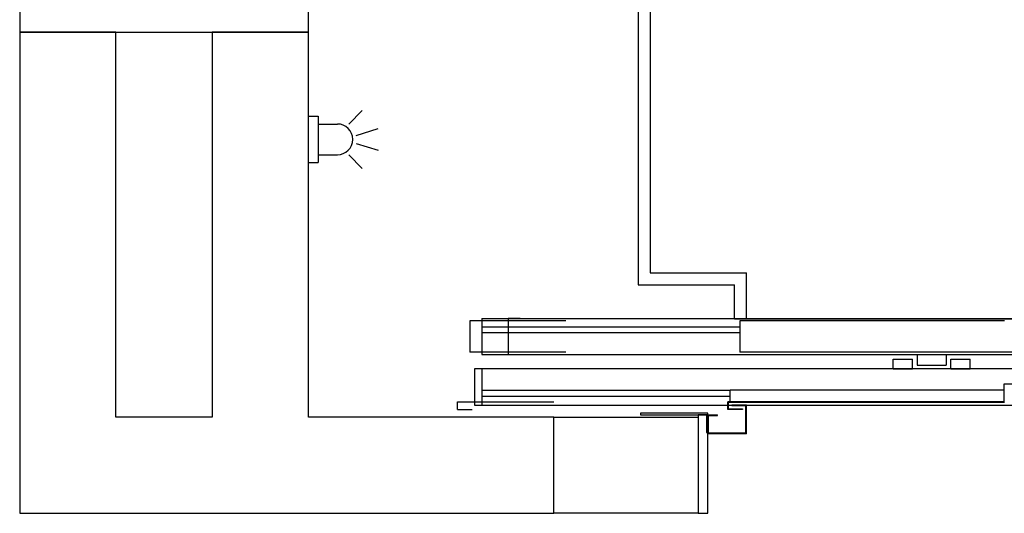
# Model space of a CAD drawing. Units: inches. Extents: x 115261 to 122061, y 106823 to 110024.
# Drawn here: x 115261 to 117306, y 107024 to 108050 of the extents above; entities that cross this region are included whole.
import ezdxf

# ---------------------------------------------------------------- set-up
doc = ezdxf.new("R2010")
doc.units = ezdxf.units.IN
doc.header["$MEASUREMENT"] = 0
doc.layers.add('freecads.com', color=7, linetype='Continuous')

msp = doc.modelspace()

# ---------------------------------------------------------------- linework, layer by layer
at = {"layer": 'freecads.com'}
for p, q in [((115260.6, 110024), (115260.6, 108024)), ((115860.6, 108024), (115860.6, 110024)), ((116545.6, 109549), (116545.6, 107499)), ((116570.6, 109524), (116570.6, 107524)), ((115260.6, 108024), (115860.6, 108024)), ((115460.6, 108024), (115260.6, 108024)), ((115260.6, 108024), (115260.6, 107024)), ((115460.6, 107224), (115460.6, 108024)), ((115860.6, 108024), (115660.6, 108024)), ((115660.6, 108024), (115660.6, 107224)), ((115860.6, 107224), (115860.6, 108024)), ((115944.7, 107832.8), (115972.4, 107861.3)), ((115860.6, 107849), (115880.6, 107849)), ((115860.6, 107753), (115860.6, 107849)), ((115880.6, 107849), (115880.6, 107753)), ((115880.6, 107833), (115920.6, 107833)), ((115959.7, 107809.3), (116005.5, 107823.4)), ((115959.7, 107792.6), (116005.5, 107778.5)), ((115860.6, 107753), (115880.6, 107753)), ((115880.6, 107769), (115920.6, 107769)), ((115944.7, 107769.1), (115972.4, 107740.6)), ((116570.6, 107524), (116770.6, 107524)), ((116770.6, 107428), (116770.6, 107524)), ((116545.6, 107499), (116745.6, 107499)), ((116745.6, 107428), (116745.6, 107499)), ((116395.6, 107424), (116195.6, 107424)), ((116195.6, 107424), (116195.6, 107359)), ((116220.6, 107429), (118420.6, 107429)), ((116220.6, 107429), (116220.6, 107354)), ((116300.6, 107429), (116275.6, 107429)), ((116275.6, 107429), (116275.6, 107354)), ((116745.6, 107428), (116770.6, 107428)), ((117307.1, 107424), (116757.1, 107424)), ((116757.1, 107424), (116757.1, 107359)), ((116770.6, 107428), (117870.6, 107428)), ((116757.1, 107411), (116220.6, 107411)), ((116757.1, 107399), (116220.6, 107399)), ((116395.6, 107359), (116195.6, 107359)), ((116220.6, 107354), (118420.6, 107354)), ((116275.6, 107354), (116300.6, 107354)), ((117332.1, 107359), (116757.1, 107359)), ((117075.6, 107324), (117075.6, 107344)), ((117075.6, 107344), (117115.6, 107344)), ((117115.6, 107324), (117115.6, 107344)), ((117125.6, 107354), (117185.6, 107354)), ((117125.6, 107354), (117125.6, 107332)), ((117185.6, 107354), (117185.6, 107332)), ((117195.6, 107324), (117195.6, 107344)), ((117195.6, 107344), (117235.6, 107344)), ((117235.6, 107324), (117235.6, 107344)), ((116230.6, 107324), (116205.6, 107324)), ((116205.6, 107324), (116205.6, 107249)), ((118420.6, 107324), (116220.6, 107324)), ((116220.6, 107324), (116220.6, 107249)), ((117075.6, 107324), (117115.6, 107324)), ((117125.6, 107332), (117185.6, 107332)), ((117195.6, 107324), (117235.6, 107324)), ((116737.1, 107255.5), (116737.1, 107280.5)), ((116737.1, 107280.5), (117305.6, 107280.5)), ((117330.6, 107292.5), (117305.6, 107292.5)), ((117305.6, 107292.5), (117305.6, 107255.5)), ((116737.1, 107279), (116220.6, 107279)), ((116737.1, 107267), (116220.6, 107267)), ((116170.6, 107239.5), (116170.6, 107255.5)), ((116170.6, 107255.5), (116370.6, 107255.5)), ((116170.6, 107239.5), (116200.6, 107239.5)), ((116205.6, 107249), (116230.6, 107249)), ((116220.6, 107249), (118420.6, 107249)), ((117305.6, 107255.5), (116732.1, 107255.5)), ((116732.1, 107239.5), (116732.1, 107255.5)), ((116762.1, 107239.5), (116732.1, 107239.5)), ((117307.1, 107254), (116733.6, 107254)), ((116733.6, 107241), (116733.6, 107254)), ((116733.6, 107241), (116762.1, 107241)), ((116770.6, 107249), (116740.6, 107249)), ((116740.6, 107247.5), (116740.6, 107249)), ((116740.6, 107247.5), (116740.6, 107249)), ((116770.6, 107249), (116740.6, 107249)), ((116769.1, 107247.5), (116740.6, 107247.5)), ((116769.1, 107247.5), (116740.6, 107247.5)), ((116762.1, 107241), (116762.1, 107239.5)), ((116769.1, 107190.5), (116769.1, 107247.5)), ((116769.1, 107190.5), (116769.1, 107247.5)), ((116770.6, 107189), (116770.6, 107249)), ((116770.6, 107189), (116770.6, 107249)), ((115660.6, 107224), (115460.6, 107224)), ((116370.6, 107224), (115860.6, 107224)), ((116370.6, 107024), (116370.6, 107224)), ((116370.6, 107024), (116370.6, 107224)), ((116370.6, 107224), (116670.6, 107224)), ((116690.6, 107232), (116550.6, 107232)), ((116550.6, 107232), (116550.6, 107229)), ((116550.6, 107229), (116687.6, 107229)), ((116690.6, 107229), (116670.6, 107229)), ((116670.6, 107229), (116670.6, 107024)), ((116670.6, 107224), (116670.6, 107024)), ((116687.6, 107229), (116687.6, 107192)), ((116690.6, 107192), (116690.6, 107232)), ((116690.6, 107024), (116690.6, 107229)), ((116690.6, 107189), (116690.6, 107229)), ((116690.6, 107229), (116710.6, 107229)), ((116690.6, 107229), (116710.6, 107229)), ((116690.6, 107189), (116690.6, 107229)), ((116692.1, 107190.5), (116692.1, 107227.5)), ((116692.1, 107227.5), (116710.6, 107227.5)), ((116692.1, 107190.5), (116692.1, 107227.5)), ((116692.1, 107227.5), (116710.6, 107227.5)), ((116710.6, 107227.5), (116710.6, 107229)), ((116710.6, 107227.5), (116710.6, 107229)), ((116687.6, 107192), (116690.6, 107192)), ((116770.6, 107189), (116690.6, 107189)), ((116770.6, 107189), (116690.6, 107189)), ((116769.1, 107190.5), (116692.1, 107190.5)), ((116769.1, 107190.5), (116692.1, 107190.5)), ((115260.6, 107024), (116370.6, 107024)), ((116670.6, 107024), (116370.6, 107024)), ((116670.6, 107024), (116690.6, 107024))]:
    msp.add_line(p, q, dxfattribs=at)
msp.add_arc((115920.6, 107801), 32, 270, 90, dxfattribs=at)

doc.saveas('drawing.dxf')
